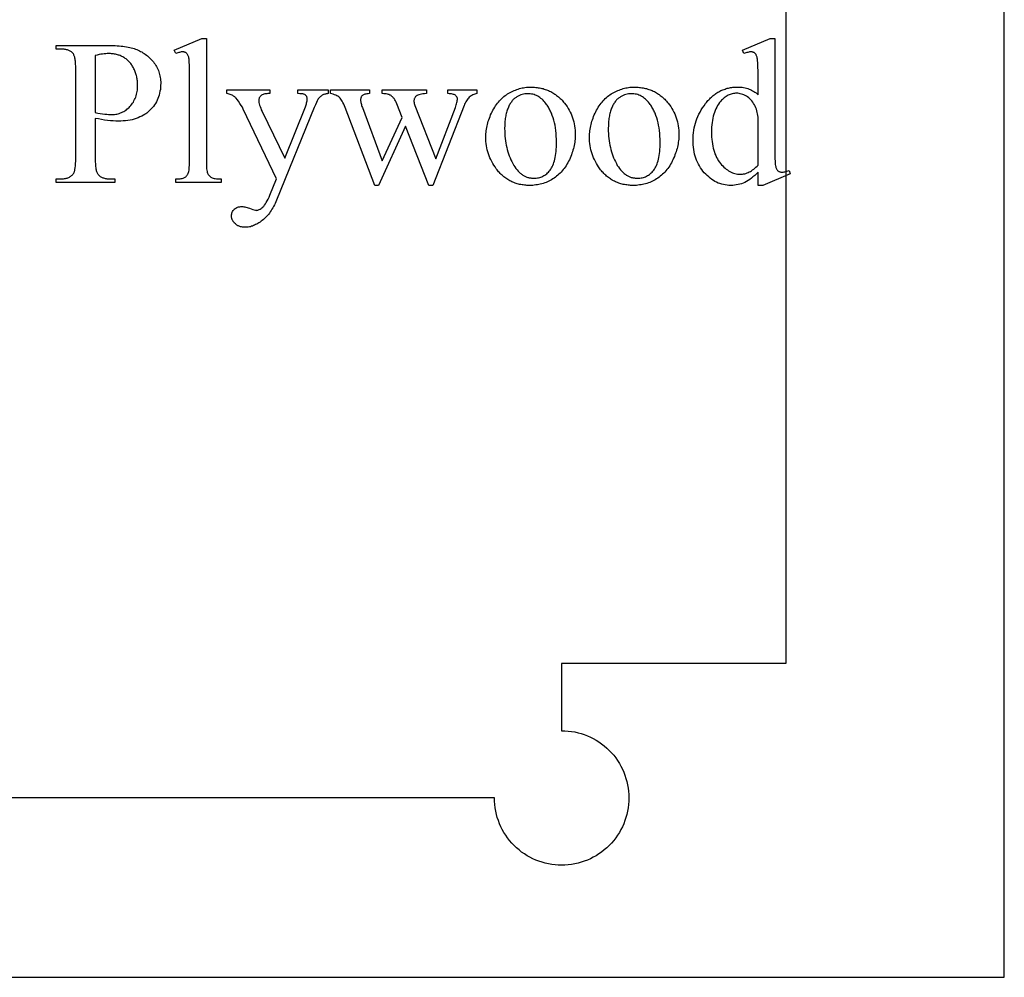
# Model space of a CAD drawing. Extents: x 2 to 220, y 0 to 66.
# Drawn here: x 209 to 220, y 31 to 41 of the extents above; entities that cross this region are included whole.
import ezdxf

# ---------------------------------------------------------------- set-up
doc = ezdxf.new("R2010")
doc.units = 0
doc.layers.get('0').update_dxf_attribs({"linetype": 'CONTINUOUS'})

msp = doc.modelspace()

# ---------------------------------------------------------------- linework, layer by layer
for points in [[(195.856, 30.751), (219.731, 30.751), (219.731, 51.876), (195.856, 51.876)], [(210.831, 41.218), (210.831, 39.846), (210.831, 39.823), (210.832, 39.802), (210.833, 39.783), (210.834, 39.766), (210.836, 39.751), (210.839, 39.738), (210.842, 39.727), (210.845, 39.718), (210.849, 39.71), (210.853, 39.703), (210.858, 39.696), (210.863, 39.69), (210.869, 39.684), (210.875, 39.679), (210.881, 39.674), (210.888, 39.67), (210.897, 39.666), (210.906, 39.663), (210.918, 39.66), (210.931, 39.657), (210.945, 39.656), (210.961, 39.654), (210.979, 39.654), (210.998, 39.653), (210.998, 39.613), (210.491, 39.613), (210.491, 39.653), (210.508, 39.654), (210.524, 39.654), (210.538, 39.655), (210.551, 39.657), (210.562, 39.659), (210.572, 39.662), (210.581, 39.665), (210.588, 39.668), (210.595, 39.672), (210.601, 39.677), (210.606, 39.682), (210.611, 39.687), (210.616, 39.694), (210.621, 39.701), (210.625, 39.708), (210.629, 39.717), (210.632, 39.726), (210.635, 39.737), (210.638, 39.751), (210.64, 39.766), (210.641, 39.783), (210.643, 39.802), (210.643, 39.823), (210.644, 39.846), (210.644, 40.785), (210.643, 40.864), (210.642, 40.898), (210.642, 40.927), (210.64, 40.951), (210.639, 40.972), (210.638, 40.988), (210.636, 41), (210.634, 41.01), (210.631, 41.019), (210.628, 41.027), (210.625, 41.034), (210.622, 41.041), (210.618, 41.046), (210.614, 41.051), (210.61, 41.055), (210.606, 41.059), (210.601, 41.062), (210.596, 41.064), (210.59, 41.066), (210.585, 41.068), (210.579, 41.069), (210.572, 41.07), (210.566, 41.07), (210.558, 41.07), (210.55, 41.069), (210.541, 41.067), (210.532, 41.065), (210.523, 41.063), (210.513, 41.06), (210.502, 41.056), (210.491, 41.052), (210.472, 41.091), (210.78, 41.218)], [(216.985, 39.729), (216.966, 39.71), (216.947, 39.692), (216.928, 39.676), (216.91, 39.661), (216.891, 39.648), (216.873, 39.635), (216.855, 39.625), (216.837, 39.615), (216.819, 39.607), (216.8, 39.6), (216.781, 39.595), (216.762, 39.59), (216.742, 39.586), (216.722, 39.583), (216.702, 39.582), (216.681, 39.581), (216.66, 39.582), (216.639, 39.583), (216.619, 39.586), (216.599, 39.59), (216.579, 39.595), (216.56, 39.601), (216.541, 39.608), (216.522, 39.616), (216.504, 39.626), (216.486, 39.636), (216.468, 39.648), (216.451, 39.661), (216.434, 39.675), (216.418, 39.69), (216.401, 39.706), (216.385, 39.723), (216.37, 39.741), (216.356, 39.759), (216.342, 39.779), (216.33, 39.799), (216.319, 39.819), (216.308, 39.84), (216.299, 39.862), (216.29, 39.885), (216.283, 39.908), (216.277, 39.931), (216.271, 39.956), (216.267, 39.981), (216.263, 40.006), (216.261, 40.032), (216.259, 40.059), (216.259, 40.087), (216.259, 40.114), (216.261, 40.142), (216.264, 40.169), (216.268, 40.196), (216.273, 40.222), (216.279, 40.248), (216.286, 40.274), (216.294, 40.3), (216.303, 40.325), (216.314, 40.35), (216.325, 40.375), (216.338, 40.399), (216.351, 40.423), (216.366, 40.447), (216.382, 40.47), (216.399, 40.494), (216.408, 40.505), (216.417, 40.516), (216.426, 40.527), (216.435, 40.537), (216.445, 40.547), (216.454, 40.556), (216.464, 40.566), (216.474, 40.574), (216.484, 40.583), (216.494, 40.591), (216.505, 40.599), (216.515, 40.606), (216.526, 40.613), (216.537, 40.62), (216.548, 40.626), (216.559, 40.632), (216.57, 40.638), (216.582, 40.643), (216.593, 40.648), (216.605, 40.652), (216.617, 40.656), (216.629, 40.66), (216.641, 40.664), (216.654, 40.667), (216.666, 40.669), (216.679, 40.672), (216.692, 40.674), (216.705, 40.675), (216.718, 40.677), (216.732, 40.677), (216.745, 40.678), (216.759, 40.678), (216.776, 40.678), (216.792, 40.677), (216.808, 40.675), (216.824, 40.673), (216.84, 40.67), (216.855, 40.666), (216.869, 40.662), (216.884, 40.656), (216.898, 40.651), (216.911, 40.644), (216.924, 40.637), (216.937, 40.629), (216.95, 40.621), (216.962, 40.612), (216.973, 40.602), (216.985, 40.591), (216.985, 40.782), (216.984, 40.862), (216.983, 40.896), (216.983, 40.925), (216.981, 40.95), (216.98, 40.971), (216.978, 40.988), (216.976, 41), (216.974, 41.01), (216.971, 41.019), (216.968, 41.027), (216.965, 41.034), (216.962, 41.041), (216.958, 41.046), (216.954, 41.051), (216.95, 41.055), (216.945, 41.059), (216.94, 41.062), (216.935, 41.064), (216.929, 41.066), (216.924, 41.068), (216.917, 41.069), (216.911, 41.07), (216.904, 41.07), (216.897, 41.07), (216.889, 41.069), (216.88, 41.067), (216.87, 41.065), (216.86, 41.063), (216.85, 41.06), (216.838, 41.056), (216.827, 41.052), (216.812, 41.091), (217.12, 41.218), (217.171, 41.218), (217.171, 40.022), (217.171, 39.94), (217.172, 39.906), (217.173, 39.876), (217.174, 39.851), (217.176, 39.829), (217.177, 39.813), (217.179, 39.801), (217.182, 39.791), (217.184, 39.782), (217.187, 39.774), (217.19, 39.767), (217.194, 39.76), (217.198, 39.754), (217.202, 39.749), (217.206, 39.745), (217.211, 39.741), (217.216, 39.738), (217.221, 39.735), (217.227, 39.733), (217.232, 39.731), (217.238, 39.73), (217.244, 39.729), (217.25, 39.729), (217.258, 39.729), (217.266, 39.73), (217.276, 39.732), (217.285, 39.734), (217.296, 39.736), (217.307, 39.74), (217.319, 39.744), (217.331, 39.748), (217.344, 39.709), (217.037, 39.581), (216.985, 39.581)], [(209.592, 40.329), (209.592, 39.884), (209.592, 39.849), (209.594, 39.818), (209.595, 39.804), (209.596, 39.791), (209.598, 39.778), (209.599, 39.766), (209.602, 39.756), (209.604, 39.746), (209.607, 39.737), (209.609, 39.728), (209.612, 39.721), (209.616, 39.715), (209.619, 39.709), (209.623, 39.704), (209.629, 39.698), (209.635, 39.692), (209.641, 39.687), (209.647, 39.682), (209.654, 39.678), (209.662, 39.674), (209.669, 39.67), (209.677, 39.667), (209.685, 39.664), (209.694, 39.661), (209.703, 39.659), (209.712, 39.658), (209.722, 39.656), (209.732, 39.655), (209.742, 39.655), (209.753, 39.654), (209.812, 39.654), (209.812, 39.613), (209.156, 39.613), (209.156, 39.654), (209.213, 39.654), (209.225, 39.655), (209.237, 39.655), (209.248, 39.657), (209.259, 39.658), (209.269, 39.661), (209.279, 39.663), (209.288, 39.667), (209.297, 39.67), (209.305, 39.674), (209.313, 39.679), (209.321, 39.684), (209.328, 39.69), (209.335, 39.696), (209.341, 39.703), (209.347, 39.71), (209.352, 39.718), (209.355, 39.722), (209.358, 39.728), (209.36, 39.734), (209.362, 39.741), (209.364, 39.749), (209.366, 39.757), (209.369, 39.777), (209.372, 39.799), (209.373, 39.824), (209.375, 39.852), (209.375, 39.884), (209.375, 40.872), (209.374, 40.907), (209.373, 40.938), (209.372, 40.952), (209.371, 40.965), (209.369, 40.978), (209.367, 40.989), (209.365, 41), (209.363, 41.01), (209.36, 41.019), (209.358, 41.027), (209.355, 41.035), (209.352, 41.041), (209.348, 41.047), (209.344, 41.052), (209.339, 41.058), (209.333, 41.063), (209.326, 41.069), (209.32, 41.074), (209.313, 41.078), (209.305, 41.082), (209.298, 41.086), (209.29, 41.089), (209.281, 41.092), (209.273, 41.094), (209.264, 41.097), (209.254, 41.098), (209.245, 41.1), (209.235, 41.101), (209.224, 41.101), (209.213, 41.101), (209.156, 41.101), (209.156, 41.143), (209.717, 41.143), (209.742, 41.143), (209.767, 41.143), (209.791, 41.142), (209.814, 41.141), (209.837, 41.139), (209.859, 41.137), (209.88, 41.135), (209.901, 41.133), (209.92, 41.13), (209.94, 41.127), (209.958, 41.123), (209.976, 41.119), (209.993, 41.115), (210.01, 41.111), (210.026, 41.106), (210.041, 41.101), (210.055, 41.095), (210.07, 41.089), (210.084, 41.083), (210.098, 41.076), (210.111, 41.069), (210.124, 41.061), (210.137, 41.053), (210.15, 41.044), (210.162, 41.035), (210.174, 41.025), (210.186, 41.015), (210.198, 41.005), (210.209, 40.994), (210.22, 40.982), (210.23, 40.97), (210.241, 40.958), (210.25, 40.945), (210.26, 40.932), (210.268, 40.919), (210.276, 40.906), (210.283, 40.892), (210.29, 40.878), (210.296, 40.863), (210.302, 40.848), (210.306, 40.833), (210.31, 40.818), (210.314, 40.802), (210.317, 40.786), (210.319, 40.77), (210.321, 40.754), (210.322, 40.737), (210.322, 40.72), (210.321, 40.697), (210.32, 40.674), (210.318, 40.652), (210.314, 40.631), (210.31, 40.61), (210.304, 40.589), (210.298, 40.569), (210.291, 40.55), (210.283, 40.531), (210.274, 40.513), (210.263, 40.495), (210.252, 40.478), (210.24, 40.462), (210.227, 40.446), (210.213, 40.43), (210.198, 40.415), (210.19, 40.408), (210.182, 40.401), (210.174, 40.394), (210.166, 40.388), (210.157, 40.381), (210.148, 40.375), (210.139, 40.369), (210.13, 40.364), (210.111, 40.353), (210.091, 40.344), (210.071, 40.335), (210.049, 40.327), (210.027, 40.32), (210.004, 40.314), (209.98, 40.309), (209.955, 40.305), (209.93, 40.302), (209.904, 40.3), (209.877, 40.298), (209.849, 40.298), (209.821, 40.298), (209.791, 40.3), (209.761, 40.302), (209.729, 40.306), (209.697, 40.31), (209.663, 40.316), (209.628, 40.322)], [(209.592, 40.394), (209.621, 40.388), (209.648, 40.384), (209.674, 40.38), (209.698, 40.377), (209.72, 40.374), (209.741, 40.373), (209.759, 40.372), (209.777, 40.371), (209.791, 40.372), (209.806, 40.373), (209.82, 40.374), (209.833, 40.377), (209.847, 40.38), (209.86, 40.384), (209.873, 40.389), (209.886, 40.394), (209.899, 40.4), (209.911, 40.407), (209.923, 40.414), (209.935, 40.422), (209.946, 40.431), (209.958, 40.441), (209.969, 40.451), (209.979, 40.462), (209.99, 40.474), (209.999, 40.486), (210.008, 40.498), (210.017, 40.511), (210.024, 40.524), (210.031, 40.538), (210.038, 40.552), (210.043, 40.566), (210.048, 40.581), (210.053, 40.597), (210.056, 40.612), (210.059, 40.628), (210.062, 40.645), (210.063, 40.662), (210.064, 40.68), (210.065, 40.697), (210.064, 40.71), (210.064, 40.722), (210.063, 40.734), (210.062, 40.746), (210.061, 40.758), (210.059, 40.77), (210.057, 40.782), (210.054, 40.793), (210.052, 40.805), (210.049, 40.816), (210.045, 40.827), (210.042, 40.838), (210.038, 40.849), (210.033, 40.86), (210.029, 40.871), (210.024, 40.882), (210.019, 40.892), (210.013, 40.903), (210.007, 40.912), (210.001, 40.922), (209.995, 40.931), (209.989, 40.94), (209.982, 40.948), (209.975, 40.956), (209.967, 40.964), (209.96, 40.972), (209.952, 40.979), (209.944, 40.986), (209.936, 40.992), (209.927, 40.998), (209.918, 41.004), (209.909, 41.009), (209.899, 41.015), (209.89, 41.019), (209.88, 41.024), (209.87, 41.028), (209.86, 41.032), (209.85, 41.035), (209.84, 41.038), (209.829, 41.041), (209.819, 41.044), (209.808, 41.046), (209.797, 41.048), (209.786, 41.049), (209.774, 41.05), (209.763, 41.051), (209.751, 41.052), (209.739, 41.052), (209.725, 41.051), (209.709, 41.05), (209.692, 41.049), (209.674, 41.046), (209.655, 41.043), (209.635, 41.04), (209.614, 41.035), (209.592, 41.03)], [(211.059, 40.647), (211.541, 40.647), (211.541, 40.605), (211.517, 40.605), (211.505, 40.604), (211.493, 40.603), (211.483, 40.602), (211.473, 40.599), (211.464, 40.596), (211.455, 40.592), (211.448, 40.588), (211.441, 40.583), (211.435, 40.577), (211.43, 40.571), (211.426, 40.565), (211.422, 40.558), (211.419, 40.551), (211.417, 40.544), (211.416, 40.536), (211.416, 40.528), (211.416, 40.517), (211.418, 40.504), (211.421, 40.49), (211.425, 40.476), (211.43, 40.46), (211.437, 40.443), (211.444, 40.425), (211.453, 40.406), (211.705, 39.885), (211.936, 40.456), (211.94, 40.467), (211.944, 40.479), (211.948, 40.49), (211.95, 40.502), (211.952, 40.513), (211.954, 40.525), (211.955, 40.536), (211.955, 40.547), (211.955, 40.557), (211.953, 40.565), (211.952, 40.569), (211.951, 40.572), (211.949, 40.575), (211.947, 40.578), (211.945, 40.581), (211.942, 40.584), (211.939, 40.586), (211.936, 40.589), (211.928, 40.593), (211.919, 40.597), (211.914, 40.599), (211.908, 40.601), (211.9, 40.602), (211.892, 40.603), (211.874, 40.604), (211.851, 40.605), (211.851, 40.647), (212.188, 40.647), (212.188, 40.605), (212.177, 40.604), (212.168, 40.602), (212.159, 40.6), (212.151, 40.598), (212.143, 40.596), (212.136, 40.593), (212.129, 40.59), (212.123, 40.587), (212.118, 40.583), (212.112, 40.578), (212.106, 40.573), (212.1, 40.567), (212.093, 40.561), (212.087, 40.553), (212.08, 40.545), (212.074, 40.536), (212.071, 40.531), (212.067, 40.525), (212.059, 40.506), (212.048, 40.481), (212.035, 40.449), (211.614, 39.417), (211.606, 39.399), (211.598, 39.381), (211.59, 39.364), (211.581, 39.347), (211.572, 39.331), (211.563, 39.315), (211.554, 39.3), (211.544, 39.286), (211.534, 39.272), (211.523, 39.258), (211.513, 39.246), (211.502, 39.233), (211.49, 39.222), (211.479, 39.211), (211.467, 39.2), (211.455, 39.191), (211.442, 39.181), (211.43, 39.173), (211.418, 39.164), (211.406, 39.157), (211.394, 39.15), (211.381, 39.144), (211.37, 39.138), (211.358, 39.133), (211.346, 39.128), (211.334, 39.125), (211.322, 39.121), (211.311, 39.119), (211.299, 39.116), (211.287, 39.115), (211.276, 39.114), (211.264, 39.114), (211.256, 39.114), (211.248, 39.114), (211.24, 39.115), (211.233, 39.116), (211.225, 39.118), (211.218, 39.119), (211.211, 39.121), (211.204, 39.123), (211.197, 39.126), (211.19, 39.129), (211.184, 39.132), (211.178, 39.135), (211.172, 39.139), (211.166, 39.143), (211.16, 39.148), (211.155, 39.152), (211.145, 39.162), (211.14, 39.167), (211.136, 39.172), (211.132, 39.177), (211.129, 39.183), (211.126, 39.188), (211.123, 39.193), (211.12, 39.199), (211.118, 39.205), (211.116, 39.21), (211.115, 39.216), (211.113, 39.222), (211.113, 39.228), (211.112, 39.234), (211.112, 39.24), (211.112, 39.252), (211.114, 39.263), (211.116, 39.273), (211.12, 39.283), (211.124, 39.292), (211.129, 39.301), (211.136, 39.309), (211.143, 39.316), (211.151, 39.323), (211.16, 39.329), (211.17, 39.334), (211.18, 39.338), (211.191, 39.341), (211.203, 39.343), (211.215, 39.345), (211.228, 39.345), (211.238, 39.345), (211.249, 39.344), (211.26, 39.342), (211.272, 39.339), (211.285, 39.335), (211.299, 39.331), (211.314, 39.326), (211.33, 39.32), (211.35, 39.313), (211.366, 39.308), (211.378, 39.304), (211.383, 39.304), (211.386, 39.303), (211.395, 39.304), (211.404, 39.306), (211.413, 39.308), (211.422, 39.312), (211.431, 39.317), (211.441, 39.323), (211.45, 39.33), (211.46, 39.338), (211.465, 39.343), (211.47, 39.348), (211.475, 39.354), (211.48, 39.36), (211.49, 39.374), (211.5, 39.39), (211.51, 39.408), (211.521, 39.428), (211.531, 39.45), (211.541, 39.474), (211.614, 39.653), (211.243, 40.433), (211.238, 40.442), (211.233, 40.452), (211.221, 40.472), (211.206, 40.495), (211.189, 40.52), (211.175, 40.538), (211.163, 40.553), (211.157, 40.559), (211.152, 40.565), (211.147, 40.569), (211.142, 40.573), (211.135, 40.578), (211.127, 40.582), (211.119, 40.586), (211.109, 40.59), (211.098, 40.594), (211.086, 40.598), (211.073, 40.601), (211.059, 40.605)], [(212.216, 40.647), (212.649, 40.647), (212.649, 40.605), (212.635, 40.603), (212.622, 40.602), (212.61, 40.6), (212.6, 40.597), (212.591, 40.594), (212.583, 40.591), (212.576, 40.587), (212.571, 40.583), (212.566, 40.579), (212.563, 40.574), (212.559, 40.569), (212.557, 40.563), (212.555, 40.556), (212.553, 40.55), (212.552, 40.542), (212.552, 40.535), (212.552, 40.526), (212.553, 40.516), (212.555, 40.507), (212.557, 40.496), (212.56, 40.485), (212.563, 40.474), (212.567, 40.462), (212.571, 40.45), (212.793, 39.855), (213.015, 40.34), (212.956, 40.492), (212.949, 40.508), (212.942, 40.523), (212.934, 40.537), (212.925, 40.549), (212.92, 40.555), (212.916, 40.56), (212.911, 40.565), (212.906, 40.57), (212.901, 40.574), (212.896, 40.578), (212.891, 40.582), (212.885, 40.586), (212.878, 40.589), (212.87, 40.593), (212.861, 40.596), (212.85, 40.598), (212.837, 40.601), (212.824, 40.602), (212.809, 40.604), (212.793, 40.605), (212.793, 40.647), (213.285, 40.647), (213.285, 40.605), (213.265, 40.604), (213.247, 40.602), (213.23, 40.599), (213.215, 40.596), (213.202, 40.592), (213.189, 40.587), (213.184, 40.584), (213.179, 40.582), (213.174, 40.579), (213.17, 40.575), (213.164, 40.571), (213.16, 40.565), (213.156, 40.559), (213.153, 40.552), (213.15, 40.545), (213.148, 40.536), (213.147, 40.527), (213.147, 40.518), (213.148, 40.507), (213.149, 40.495), (213.152, 40.483), (213.156, 40.472), (213.391, 39.878), (213.609, 40.45), (213.614, 40.465), (213.619, 40.479), (213.622, 40.492), (213.626, 40.505), (213.628, 40.517), (213.63, 40.528), (213.631, 40.538), (213.631, 40.547), (213.631, 40.553), (213.63, 40.558), (213.628, 40.563), (213.626, 40.568), (213.623, 40.572), (213.619, 40.577), (213.614, 40.581), (213.609, 40.586), (213.603, 40.59), (213.596, 40.593), (213.587, 40.596), (213.577, 40.599), (213.565, 40.601), (213.552, 40.603), (213.538, 40.604), (213.523, 40.605), (213.523, 40.647), (213.849, 40.647), (213.849, 40.605), (213.837, 40.603), (213.825, 40.6), (213.814, 40.596), (213.803, 40.591), (213.793, 40.585), (213.783, 40.579), (213.773, 40.572), (213.764, 40.564), (213.755, 40.555), (213.747, 40.546), (213.739, 40.536), (213.731, 40.524), (213.724, 40.512), (213.717, 40.5), (213.711, 40.486), (213.705, 40.472), (213.359, 39.581), (213.313, 39.581), (213.054, 40.241), (212.753, 39.581), (212.711, 39.581), (212.38, 40.45), (212.371, 40.47), (212.363, 40.488), (212.355, 40.504), (212.347, 40.519), (212.339, 40.532), (212.331, 40.544), (212.323, 40.553), (212.315, 40.561), (212.307, 40.568), (212.297, 40.575), (212.286, 40.581), (212.275, 40.587), (212.262, 40.592), (212.247, 40.597), (212.232, 40.601), (212.216, 40.605)], [(214.448, 40.677), (214.463, 40.677), (214.477, 40.676), (214.492, 40.675), (214.506, 40.674), (214.52, 40.673), (214.533, 40.671), (214.547, 40.669), (214.56, 40.666), (214.573, 40.663), (214.586, 40.66), (214.599, 40.656), (214.611, 40.652), (214.624, 40.648), (214.636, 40.643), (214.648, 40.638), (214.66, 40.632), (214.672, 40.627), (214.683, 40.621), (214.695, 40.614), (214.706, 40.607), (214.717, 40.6), (214.727, 40.593), (214.738, 40.585), (214.749, 40.577), (214.759, 40.568), (214.769, 40.559), (214.779, 40.55), (214.788, 40.541), (214.798, 40.531), (214.807, 40.52), (214.816, 40.51), (214.825, 40.499), (214.84, 40.479), (214.854, 40.46), (214.866, 40.44), (214.878, 40.42), (214.889, 40.399), (214.899, 40.378), (214.908, 40.357), (214.916, 40.335), (214.923, 40.313), (214.929, 40.291), (214.934, 40.268), (214.939, 40.245), (214.942, 40.221), (214.944, 40.197), (214.946, 40.173), (214.946, 40.149), (214.946, 40.131), (214.945, 40.114), (214.944, 40.097), (214.942, 40.079), (214.94, 40.062), (214.937, 40.044), (214.933, 40.027), (214.93, 40.009), (214.925, 39.992), (214.92, 39.974), (214.915, 39.956), (214.909, 39.939), (214.902, 39.921), (214.895, 39.903), (214.888, 39.886), (214.88, 39.868), (214.871, 39.85), (214.862, 39.833), (214.853, 39.817), (214.843, 39.801), (214.833, 39.786), (214.823, 39.771), (214.812, 39.757), (214.8, 39.743), (214.789, 39.73), (214.777, 39.717), (214.764, 39.705), (214.751, 39.694), (214.738, 39.683), (214.725, 39.672), (214.711, 39.663), (214.696, 39.653), (214.681, 39.645), (214.667, 39.636), (214.651, 39.629), (214.636, 39.622), (214.621, 39.615), (214.605, 39.609), (214.589, 39.604), (214.573, 39.599), (214.556, 39.595), (214.54, 39.591), (214.523, 39.588), (214.506, 39.586), (214.489, 39.584), (214.471, 39.582), (214.454, 39.581), (214.436, 39.581), (214.422, 39.581), (214.407, 39.582), (214.393, 39.583), (214.379, 39.584), (214.365, 39.586), (214.352, 39.588), (214.338, 39.59), (214.325, 39.593), (214.312, 39.596), (214.299, 39.599), (214.287, 39.603), (214.274, 39.607), (214.262, 39.612), (214.25, 39.617), (214.238, 39.622), (214.226, 39.628), (214.215, 39.634), (214.204, 39.64), (214.192, 39.647), (214.181, 39.654), (214.171, 39.661), (214.16, 39.669), (214.15, 39.677), (214.14, 39.686), (214.13, 39.695), (214.12, 39.704), (214.11, 39.714), (214.101, 39.724), (214.091, 39.734), (214.082, 39.745), (214.073, 39.756), (214.065, 39.767), (214.051, 39.787), (214.037, 39.807), (214.025, 39.827), (214.014, 39.848), (214.003, 39.869), (213.994, 39.89), (213.985, 39.912), (213.977, 39.934), (213.971, 39.956), (213.965, 39.978), (213.96, 40.001), (213.956, 40.024), (213.952, 40.048), (213.95, 40.071), (213.949, 40.095), (213.948, 40.119), (213.949, 40.137), (213.95, 40.155), (213.951, 40.173), (213.953, 40.19), (213.955, 40.208), (213.958, 40.226), (213.962, 40.244), (213.966, 40.261), (213.971, 40.279), (213.976, 40.297), (213.982, 40.314), (213.988, 40.332), (213.995, 40.349), (214.002, 40.367), (214.01, 40.385), (214.019, 40.402), (214.028, 40.419), (214.037, 40.436), (214.047, 40.452), (214.057, 40.468), (214.067, 40.483), (214.078, 40.497), (214.089, 40.511), (214.101, 40.524), (214.112, 40.537), (214.125, 40.549), (214.137, 40.561), (214.15, 40.572), (214.163, 40.582), (214.177, 40.592), (214.19, 40.601), (214.205, 40.61), (214.219, 40.618), (214.234, 40.626), (214.248, 40.633), (214.263, 40.639), (214.278, 40.645), (214.293, 40.651), (214.308, 40.656), (214.323, 40.66), (214.338, 40.664), (214.354, 40.668), (214.369, 40.67), (214.385, 40.673), (214.401, 40.675), (214.416, 40.676), (214.432, 40.677)], [(215.604, 40.677), (215.619, 40.677), (215.633, 40.676), (215.647, 40.675), (215.661, 40.674), (215.675, 40.673), (215.689, 40.671), (215.703, 40.669), (215.716, 40.666), (215.729, 40.663), (215.742, 40.66), (215.755, 40.656), (215.767, 40.652), (215.78, 40.648), (215.792, 40.643), (215.804, 40.638), (215.816, 40.632), (215.828, 40.627), (215.839, 40.621), (215.85, 40.614), (215.862, 40.607), (215.873, 40.6), (215.883, 40.593), (215.894, 40.585), (215.904, 40.577), (215.915, 40.568), (215.925, 40.559), (215.935, 40.55), (215.944, 40.541), (215.954, 40.531), (215.963, 40.52), (215.972, 40.51), (215.981, 40.499), (215.996, 40.479), (216.01, 40.46), (216.022, 40.44), (216.034, 40.42), (216.045, 40.399), (216.055, 40.378), (216.064, 40.357), (216.072, 40.335), (216.079, 40.313), (216.085, 40.291), (216.09, 40.268), (216.094, 40.245), (216.098, 40.221), (216.1, 40.197), (216.102, 40.173), (216.102, 40.149), (216.102, 40.131), (216.101, 40.114), (216.1, 40.097), (216.098, 40.079), (216.095, 40.062), (216.093, 40.044), (216.089, 40.027), (216.085, 40.009), (216.081, 39.992), (216.076, 39.974), (216.071, 39.956), (216.065, 39.939), (216.058, 39.921), (216.051, 39.903), (216.043, 39.886), (216.035, 39.868), (216.027, 39.85), (216.018, 39.833), (216.009, 39.817), (215.999, 39.801), (215.989, 39.786), (215.978, 39.771), (215.968, 39.757), (215.956, 39.743), (215.945, 39.73), (215.933, 39.717), (215.92, 39.705), (215.907, 39.694), (215.894, 39.683), (215.88, 39.672), (215.866, 39.663), (215.852, 39.653), (215.837, 39.645), (215.822, 39.636), (215.807, 39.629), (215.792, 39.622), (215.776, 39.615), (215.761, 39.609), (215.745, 39.604), (215.729, 39.599), (215.712, 39.595), (215.696, 39.591), (215.679, 39.588), (215.662, 39.586), (215.645, 39.584), (215.627, 39.582), (215.61, 39.581), (215.592, 39.581), (215.577, 39.581), (215.563, 39.582), (215.549, 39.583), (215.535, 39.584), (215.521, 39.586), (215.508, 39.588), (215.494, 39.59), (215.481, 39.593), (215.468, 39.596), (215.455, 39.599), (215.443, 39.603), (215.43, 39.607), (215.418, 39.612), (215.406, 39.617), (215.394, 39.622), (215.382, 39.628), (215.371, 39.634), (215.359, 39.64), (215.348, 39.647), (215.337, 39.654), (215.326, 39.661), (215.316, 39.669), (215.306, 39.677), (215.295, 39.686), (215.285, 39.695), (215.275, 39.704), (215.266, 39.714), (215.256, 39.724), (215.247, 39.734), (215.238, 39.745), (215.229, 39.756), (215.22, 39.767), (215.206, 39.787), (215.193, 39.807), (215.181, 39.827), (215.17, 39.848), (215.159, 39.869), (215.15, 39.89), (215.141, 39.912), (215.133, 39.934), (215.126, 39.956), (215.121, 39.978), (215.116, 40.001), (215.111, 40.024), (215.108, 40.048), (215.106, 40.071), (215.105, 40.095), (215.104, 40.119), (215.104, 40.137), (215.105, 40.155), (215.107, 40.173), (215.109, 40.19), (215.111, 40.208), (215.114, 40.226), (215.118, 40.244), (215.122, 40.261), (215.127, 40.279), (215.132, 40.297), (215.138, 40.314), (215.144, 40.332), (215.151, 40.349), (215.158, 40.367), (215.166, 40.385), (215.175, 40.402), (215.184, 40.419), (215.193, 40.436), (215.203, 40.452), (215.213, 40.468), (215.223, 40.483), (215.234, 40.497), (215.245, 40.511), (215.256, 40.524), (215.268, 40.537), (215.28, 40.549), (215.293, 40.561), (215.306, 40.572), (215.319, 40.582), (215.332, 40.592), (215.346, 40.601), (215.36, 40.61), (215.375, 40.618), (215.389, 40.626), (215.404, 40.633), (215.419, 40.639), (215.434, 40.645), (215.449, 40.651), (215.464, 40.656), (215.479, 40.66), (215.494, 40.664), (215.51, 40.668), (215.525, 40.67), (215.541, 40.673), (215.556, 40.675), (215.572, 40.676), (215.588, 40.677)], [(214.413, 40.604), (214.398, 40.603), (214.383, 40.601), (214.368, 40.599), (214.353, 40.595), (214.338, 40.59), (214.323, 40.584), (214.308, 40.576), (214.293, 40.568), (214.286, 40.563), (214.278, 40.558), (214.271, 40.553), (214.264, 40.547), (214.258, 40.541), (214.251, 40.534), (214.245, 40.527), (214.239, 40.519), (214.233, 40.511), (214.227, 40.503), (214.221, 40.494), (214.216, 40.485), (214.21, 40.475), (214.205, 40.465), (214.2, 40.454), (214.196, 40.443), (214.191, 40.432), (214.187, 40.42), (214.183, 40.408), (214.179, 40.396), (214.176, 40.383), (214.173, 40.369), (214.17, 40.356), (214.168, 40.342), (214.165, 40.327), (214.164, 40.312), (214.162, 40.297), (214.161, 40.281), (214.16, 40.265), (214.159, 40.248), (214.158, 40.214), (214.159, 40.186), (214.16, 40.159), (214.162, 40.132), (214.164, 40.105), (214.167, 40.079), (214.171, 40.054), (214.176, 40.029), (214.181, 40.004), (214.187, 39.98), (214.193, 39.956), (214.201, 39.933), (214.209, 39.911), (214.218, 39.888), (214.227, 39.867), (214.237, 39.846), (214.248, 39.825), (214.26, 39.805), (214.271, 39.787), (214.284, 39.769), (214.297, 39.753), (214.31, 39.739), (214.317, 39.732), (214.323, 39.725), (214.33, 39.719), (214.338, 39.713), (214.345, 39.707), (214.352, 39.702), (214.36, 39.697), (214.367, 39.693), (214.375, 39.688), (214.383, 39.684), (214.39, 39.681), (214.398, 39.677), (214.407, 39.674), (214.415, 39.671), (214.423, 39.669), (214.432, 39.667), (214.44, 39.665), (214.449, 39.664), (214.458, 39.663), (214.466, 39.662), (214.475, 39.661), (214.485, 39.661), (214.498, 39.662), (214.511, 39.663), (214.524, 39.664), (214.537, 39.667), (214.549, 39.67), (214.561, 39.674), (214.573, 39.678), (214.584, 39.684), (214.596, 39.69), (214.606, 39.696), (214.617, 39.704), (214.627, 39.712), (214.637, 39.721), (214.647, 39.73), (214.656, 39.741), (214.665, 39.752), (214.674, 39.763), (214.682, 39.776), (214.689, 39.79), (214.696, 39.805), (214.703, 39.821), (214.708, 39.837), (214.714, 39.855), (214.718, 39.874), (214.723, 39.894), (214.726, 39.915), (214.729, 39.937), (214.732, 39.96), (214.734, 39.984), (214.735, 40.009), (214.736, 40.035), (214.736, 40.062), (214.736, 40.096), (214.734, 40.129), (214.732, 40.161), (214.729, 40.192), (214.725, 40.223), (214.72, 40.252), (214.714, 40.28), (214.707, 40.308), (214.699, 40.335), (214.69, 40.36), (214.68, 40.385), (214.675, 40.397), (214.67, 40.409), (214.664, 40.421), (214.658, 40.432), (214.652, 40.443), (214.646, 40.454), (214.639, 40.465), (214.632, 40.475), (214.625, 40.485), (214.618, 40.495), (214.608, 40.508), (214.597, 40.521), (214.586, 40.532), (214.575, 40.543), (214.563, 40.552), (214.551, 40.561), (214.539, 40.569), (214.527, 40.577), (214.514, 40.583), (214.5, 40.588), (214.487, 40.593), (214.473, 40.597), (214.458, 40.6), (214.444, 40.602), (214.429, 40.603)], [(215.569, 40.604), (215.554, 40.603), (215.539, 40.601), (215.524, 40.599), (215.509, 40.595), (215.494, 40.59), (215.479, 40.584), (215.464, 40.576), (215.449, 40.568), (215.442, 40.563), (215.434, 40.558), (215.427, 40.553), (215.42, 40.547), (215.414, 40.541), (215.407, 40.534), (215.401, 40.527), (215.394, 40.519), (215.388, 40.511), (215.383, 40.503), (215.377, 40.494), (215.371, 40.485), (215.366, 40.475), (215.361, 40.465), (215.356, 40.454), (215.351, 40.443), (215.347, 40.432), (215.343, 40.42), (215.339, 40.408), (215.335, 40.396), (215.332, 40.383), (215.329, 40.369), (215.326, 40.356), (215.323, 40.342), (215.321, 40.327), (215.319, 40.312), (215.318, 40.297), (215.316, 40.281), (215.315, 40.265), (215.315, 40.248), (215.314, 40.214), (215.314, 40.186), (215.316, 40.159), (215.317, 40.132), (215.32, 40.105), (215.323, 40.079), (215.327, 40.054), (215.331, 40.029), (215.337, 40.004), (215.343, 39.98), (215.349, 39.956), (215.357, 39.933), (215.365, 39.911), (215.373, 39.888), (215.383, 39.867), (215.393, 39.846), (215.404, 39.825), (215.415, 39.805), (215.427, 39.787), (215.44, 39.769), (215.452, 39.753), (215.466, 39.739), (215.472, 39.732), (215.479, 39.725), (215.486, 39.719), (215.493, 39.713), (215.501, 39.707), (215.508, 39.702), (215.515, 39.697), (215.523, 39.693), (215.531, 39.688), (215.538, 39.684), (215.546, 39.681), (215.554, 39.677), (215.562, 39.674), (215.571, 39.671), (215.579, 39.669), (215.587, 39.667), (215.596, 39.665), (215.605, 39.664), (215.613, 39.663), (215.622, 39.662), (215.631, 39.661), (215.64, 39.661), (215.654, 39.662), (215.667, 39.663), (215.68, 39.664), (215.693, 39.667), (215.705, 39.67), (215.717, 39.674), (215.729, 39.678), (215.74, 39.684), (215.751, 39.69), (215.762, 39.696), (215.773, 39.704), (215.783, 39.712), (215.793, 39.721), (215.803, 39.73), (215.812, 39.741), (215.821, 39.752), (215.83, 39.763), (215.838, 39.776), (215.845, 39.79), (215.852, 39.805), (215.858, 39.821), (215.864, 39.837), (215.87, 39.855), (215.874, 39.874), (215.878, 39.894), (215.882, 39.915), (215.885, 39.937), (215.888, 39.96), (215.89, 39.984), (215.891, 40.009), (215.892, 40.035), (215.892, 40.062), (215.892, 40.096), (215.89, 40.129), (215.888, 40.161), (215.885, 40.192), (215.88, 40.223), (215.875, 40.252), (215.869, 40.28), (215.862, 40.308), (215.855, 40.335), (215.846, 40.36), (215.836, 40.385), (215.831, 40.397), (215.825, 40.409), (215.82, 40.421), (215.814, 40.432), (215.808, 40.443), (215.801, 40.454), (215.795, 40.465), (215.788, 40.475), (215.781, 40.485), (215.774, 40.495), (215.763, 40.508), (215.753, 40.521), (215.742, 40.532), (215.731, 40.543), (215.719, 40.552), (215.707, 40.561), (215.695, 40.569), (215.682, 40.577), (215.669, 40.583), (215.656, 40.588), (215.643, 40.593), (215.629, 40.597), (215.614, 40.6), (215.6, 40.602), (215.585, 40.603)], [(216.985, 39.808), (216.985, 40.341), (216.983, 40.36), (216.98, 40.378), (216.976, 40.396), (216.971, 40.414), (216.966, 40.431), (216.959, 40.448), (216.952, 40.465), (216.944, 40.481), (216.935, 40.496), (216.926, 40.51), (216.916, 40.524), (216.905, 40.536), (216.893, 40.548), (216.881, 40.558), (216.868, 40.567), (216.854, 40.576), (216.84, 40.584), (216.827, 40.59), (216.813, 40.596), (216.799, 40.6), (216.786, 40.604), (216.772, 40.606), (216.759, 40.608), (216.745, 40.608), (216.733, 40.608), (216.721, 40.607), (216.709, 40.605), (216.697, 40.603), (216.685, 40.599), (216.674, 40.596), (216.663, 40.591), (216.651, 40.586), (216.64, 40.58), (216.63, 40.573), (216.619, 40.566), (216.608, 40.558), (216.598, 40.549), (216.588, 40.54), (216.578, 40.53), (216.568, 40.519), (216.556, 40.504), (216.544, 40.488), (216.533, 40.471), (216.523, 40.454), (216.514, 40.435), (216.506, 40.416), (216.498, 40.396), (216.491, 40.375), (216.485, 40.353), (216.48, 40.33), (216.475, 40.306), (216.472, 40.282), (216.469, 40.257), (216.467, 40.231), (216.466, 40.204), (216.465, 40.176), (216.466, 40.148), (216.467, 40.121), (216.469, 40.094), (216.472, 40.069), (216.475, 40.044), (216.479, 40.02), (216.484, 39.997), (216.49, 39.975), (216.497, 39.953), (216.504, 39.933), (216.512, 39.913), (216.521, 39.894), (216.531, 39.876), (216.541, 39.859), (216.553, 39.842), (216.565, 39.827), (216.577, 39.812), (216.59, 39.798), (216.603, 39.785), (216.616, 39.773), (216.629, 39.763), (216.642, 39.753), (216.656, 39.744), (216.67, 39.736), (216.684, 39.728), (216.698, 39.722), (216.712, 39.717), (216.726, 39.713), (216.741, 39.709), (216.756, 39.707), (216.771, 39.706), (216.786, 39.705), (216.799, 39.706), (216.812, 39.707), (216.824, 39.709), (216.837, 39.712), (216.85, 39.715), (216.862, 39.72), (216.875, 39.725), (216.887, 39.731), (216.899, 39.738), (216.912, 39.745), (216.924, 39.754), (216.936, 39.763), (216.948, 39.773), (216.961, 39.784), (216.973, 39.796)]]:
    msp.add_lwpolyline(points, close=True)
msp.add_lwpolyline([(214.794, 51.001, -0.414214), (215.544, 50.251, -0.414214), (214.794, 49.501), (214.794, 49.251), (217.294, 49.251), (217.294, 34.251), (214.794, 34.251), (214.794, 33.501, -0.414214), (215.544, 32.751, -0.414214), (214.794, 32.001, -0.414214), (214.044, 32.751), (201.544, 32.751, -0.414214), (200.794, 32.001, -0.414214), (200.044, 32.751, -0.414214), (200.794, 33.501), (200.794, 34.251), (198.294, 34.251), (198.294, 49.251), (200.794, 49.251), (200.794, 49.501, -0.414214), (200.044, 50.251, -0.414214), (200.794, 51.001, -0.414214), (201.544, 50.251), (214.044, 50.251, -0.414214)], format="xyb", close=True)

doc.saveas('drawing.dxf')
